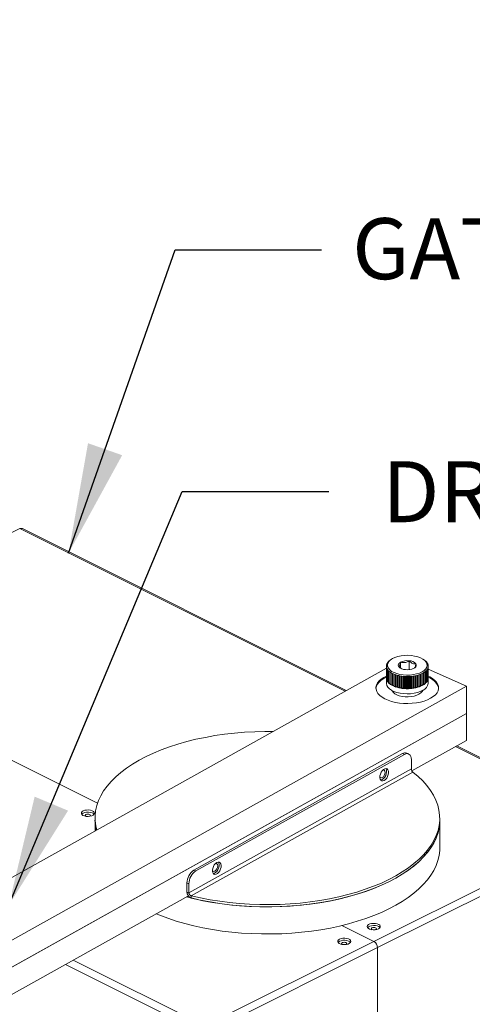
# Model space of a CAD drawing. Units: inches. Extents: x 0.2 to 16.8, y 0.1 to 10.8.
# Drawn here: x 7.1 to 7.9, y 8 to 9.7 of the extents above; entities that cross this region are included whole.
import ezdxf

# ---------------------------------------------------------------- set-up
doc = ezdxf.new("R2010")
doc.units = ezdxf.units.IN
doc.header["$MEASUREMENT"] = 0
doc.linetypes.add('SLD-Solid', pattern=[0])
doc.layers.add('LAYER_1', color=7, linetype='SLD-Solid', lineweight=35)
doc.styles.add('SLDTEXTSTYLE1', font='ARIAL.TTF', dxfattribs={"width": 0.948})
doc.styles.get("Standard").update_dxf_attribs({"font": 'ARIAL.TTF'})
doc.dimstyles.new('SLDDIMSTYLE6', dxfattribs={"dimtxt": 0.18, "dimasz": 0.188, "dimexe": 0, "dimexo": 0.0625, "dimgap": 0, "dimtad": 0, "dimtih": 1, "dimtoh": 1, "dimdec": 0, "dimrnd": 1e-09, "dimzin": 0, "dimdsep": 46, "dimtxsty": 'Standard', "dimsah": 1, "dimcen": 0.09, "dimadec": 0, "dimazin": 0, "dimtfac": 0.188, "dimtdec": 0, "dimtofl": 0, "dimtmove": 0, "dimatfit": 3, "dimfxl": 1, "dimfrac": 2, "dimtolj": 1, "dimtzin": 0, "dimarcsym": 0})

msp = doc.modelspace()

# ---------------------------------------------------------------- linework, layer by layer
at = {"color": 7, "linetype": 'SLD-Solid', "lineweight": 0}
for p, q in [((7.132, 8.805), (6.7294, 8.6037)), ((7.6875, 8.5272), (7.132, 8.805)), ((7.1366, 8.8049), (7.6896, 8.5284)), ((7.2649, 8.336), (6.7294, 8.6037)), ((7.7646, 8.5805), (7.7661, 8.5815)), ((7.7823, 8.5665), (7.7823, 8.5768)), ((7.797, 8.5641), (7.797, 8.5793)), ((7.8215, 8.5815), (7.823, 8.5805)), ((6.9281, 8.1031), (7.7581, 8.5666)), ((7.7581, 8.5504), (7.7581, 8.5693)), ((7.7581, 8.5485), (7.7581, 8.5692)), ((7.7585, 8.5467), (7.7585, 8.5673)), ((7.7593, 8.5448), (7.7593, 8.5655)), ((7.7605, 8.5431), (7.7605, 8.5637)), ((7.762, 8.5414), (7.762, 8.562)), ((7.7639, 8.5398), (7.7639, 8.5604)), ((7.7661, 8.5382), (7.7661, 8.5589)), ((7.8216, 8.5383), (7.8216, 8.5589)), ((7.8238, 8.5398), (7.8238, 8.5605)), ((7.8257, 8.5415), (7.8257, 8.5621)), ((7.8272, 8.5432), (7.8272, 8.5638)), ((7.8283, 8.5449), (7.8283, 8.5656)), ((7.8291, 8.5468), (7.8291, 8.5674)), ((7.8295, 8.5486), (7.8295, 8.5693)), ((7.8947, 8.5358), (7.8295, 8.565)), ((7.7581, 8.5512), (7.7539, 8.549)), ((7.7581, 8.5504), (7.7581, 8.5504)), ((7.7581, 8.5408), (7.7581, 8.5495)), ((7.7581, 8.5485), (7.7585, 8.5484)), ((7.7585, 8.5467), (7.7593, 8.5464)), ((7.7593, 8.5448), (7.7605, 8.5446)), ((7.7605, 8.5431), (7.762, 8.5428)), ((7.7684, 8.5382), (7.7684, 8.5576)), ((7.7686, 8.5369), (7.7686, 8.5575)), ((7.7709, 8.5369), (7.7709, 8.5564)), ((7.7713, 8.5368), (7.7713, 8.5563)), ((7.7714, 8.5356), (7.7714, 8.5562)), ((7.7737, 8.5358), (7.7737, 8.5554)), ((7.7741, 8.5357), (7.7741, 8.5553)), ((7.7744, 8.5345), (7.7744, 8.5551)), ((7.7767, 8.5348), (7.7767, 8.5545)), ((7.7771, 8.5347), (7.7771, 8.5544)), ((7.7777, 8.5336), (7.7777, 8.5542)), ((7.7798, 8.534), (7.7798, 8.5537)), ((7.7803, 8.5339), (7.7803, 8.5536)), ((7.7811, 8.5328), (7.7811, 8.5535)), ((7.7832, 8.5334), (7.7832, 8.5531)), ((7.7836, 8.5333), (7.7836, 8.553)), ((7.7847, 8.5323), (7.7847, 8.5529)), ((7.7866, 8.5329), (7.7866, 8.5527)), ((7.787, 8.5328), (7.787, 8.5526)), ((7.7883, 8.5319), (7.7883, 8.5525)), ((7.7901, 8.5326), (7.7901, 8.5524)), ((7.7906, 8.5326), (7.7906, 8.5524)), ((7.792, 8.5317), (7.792, 8.5523)), ((7.7937, 8.5325), (7.7937, 8.5523)), ((7.7941, 8.5325), (7.7941, 8.5523)), ((7.7958, 8.5317), (7.7958, 8.5523)), ((7.7972, 8.5326), (7.7972, 8.5524)), ((7.7977, 8.5326), (7.7977, 8.5524)), ((7.7995, 8.5319), (7.7995, 8.5525)), ((7.8007, 8.5329), (7.8007, 8.5526)), ((7.8012, 8.5329), (7.8012, 8.5527)), ((7.8031, 8.5323), (7.8031, 8.5529)), ((7.8042, 8.5333), (7.8042, 8.5531)), ((7.8046, 8.5334), (7.8046, 8.5531)), ((7.8067, 8.5329), (7.8067, 8.5535)), ((7.8075, 8.534), (7.8075, 8.5537)), ((7.8079, 8.534), (7.8079, 8.5537)), ((7.8101, 8.5336), (7.8101, 8.5543)), ((7.8107, 8.5348), (7.8107, 8.5544)), ((7.8111, 8.5349), (7.8111, 8.5545)), ((7.8133, 8.5346), (7.8133, 8.5552)), ((7.8137, 8.5357), (7.8137, 8.5553)), ((7.8141, 8.5359), (7.8141, 8.5554)), ((7.8164, 8.5357), (7.8164, 8.5563)), ((7.8165, 8.5368), (7.8165, 8.5563)), ((7.8168, 8.537), (7.8168, 8.5565)), ((7.8191, 8.5369), (7.8191, 8.5575)), ((7.8193, 8.5383), (7.8193, 8.5576)), ((7.8257, 8.5429), (7.8272, 8.5432)), ((7.8272, 8.5447), (7.8283, 8.5449)), ((7.8283, 8.5465), (7.8291, 8.5468)), ((7.8291, 8.5485), (7.8295, 8.5486)), ((7.8295, 8.5495), (7.8295, 8.5408)), ((7.0047, 8.0388), (7.8947, 8.5358)), ((7.762, 8.5414), (7.7639, 8.5411)), ((7.7639, 8.5398), (7.7661, 8.5396)), ((7.7661, 8.5382), (7.7684, 8.5382)), ((7.7686, 8.5369), (7.7709, 8.5369)), ((7.7713, 8.5368), (7.7714, 8.5356)), ((7.7714, 8.5356), (7.7737, 8.5358)), ((7.7741, 8.5357), (7.7744, 8.5345)), ((7.7744, 8.5345), (7.7767, 8.5348)), ((7.7771, 8.5347), (7.7777, 8.5336)), ((7.7777, 8.5336), (7.7798, 8.534)), ((7.7803, 8.5339), (7.7811, 8.5328)), ((7.7811, 8.5328), (7.7832, 8.5334)), ((7.7836, 8.5333), (7.7847, 8.5323)), ((7.7847, 8.5323), (7.7866, 8.5329)), ((7.787, 8.5328), (7.7883, 8.5319)), ((7.7883, 8.5319), (7.7901, 8.5326)), ((7.7906, 8.5326), (7.792, 8.5317)), ((7.792, 8.5317), (7.7937, 8.5325)), ((7.7941, 8.5325), (7.7958, 8.5317)), ((7.7958, 8.5317), (7.7972, 8.5326)), ((7.7977, 8.5326), (7.7995, 8.5319)), ((7.7995, 8.5319), (7.8007, 8.5329)), ((7.8012, 8.5329), (7.8031, 8.5323)), ((7.8031, 8.5323), (7.8042, 8.5333)), ((7.8046, 8.5334), (7.8067, 8.5329)), ((7.8067, 8.5329), (7.8075, 8.534)), ((7.8079, 8.534), (7.8101, 8.5336)), ((7.8101, 8.5336), (7.8107, 8.5348)), ((7.8111, 8.5349), (7.8133, 8.5346)), ((7.8133, 8.5346), (7.8137, 8.5357)), ((7.8141, 8.5359), (7.8164, 8.5357)), ((7.8164, 8.5357), (7.8165, 8.5368)), ((7.8168, 8.537), (7.8191, 8.5369)), ((7.8193, 8.5383), (7.8216, 8.5383)), ((7.8216, 8.5397), (7.8238, 8.5398)), ((7.8238, 8.5412), (7.8257, 8.5415)), ((7.8947, 8.5358), (7.8947, 8.4894)), ((7.8947, 8.4894), (7.0052, 7.9927)), ((7.1175, 8.0554), (7.8947, 8.4894)), ((7.8947, 8.4894), (7.8947, 8.443)), ((7.8947, 8.443), (7.8017, 8.3911)), ((8.1394, 8.3013), (7.8764, 8.4328)), ((7.8785, 8.434), (8.1426, 8.3019)), ((7.7856, 8.4208), (7.4295, 8.2219)), ((7.4328, 8.2204), (7.7889, 8.4193)), ((7.7856, 8.4208), (7.7889, 8.4193)), ((7.7929, 8.4216), (7.7962, 8.4201)), ((7.8008, 8.4105), (7.8008, 8.395)), ((7.8008, 8.395), (7.4209, 8.1828)), ((7.8033, 8.3892), (7.425, 8.1779)), ((7.2607, 8.3073), (7.2607, 8.3111)), ((7.2607, 8.2888), (7.2607, 8.3073)), ((7.8492, 8.3102), (7.8492, 8.3064)), ((7.8492, 8.3064), (7.8492, 8.26)), ((7.7368, 8.1), (8.1394, 8.3013)), ((8.1483, 8.2921), (7.7429, 8.0894)), ((7.4328, 8.2204), (7.4295, 8.2219)), ((7.4176, 8.1998), (7.4209, 8.1983)), ((7.4176, 8.1842), (7.4176, 8.1998)), ((7.4209, 8.1983), (7.4209, 8.1828)), ((7.4201, 8.178), (7.1175, 8.009)), ((7.4209, 8.1828), (7.4176, 8.1842)), ((7.425, 8.1779), (7.425, 8.1741)), ((7.7368, 8.1), (7.6823, 8.1272)), ((7.7398, 8.1201), (7.7396, 8.12)), ((7.4481, 7.9557), (7.7368, 8.1)), ((7.4514, 7.9437), (7.7429, 8.0894)), ((7.6893, 8.0948), (7.6891, 8.0947)), ((7.7429, 7.6639), (7.7429, 8.0894)), ((7.2103, 8.0608), (7.4447, 7.9437)), ((7.2233, 8.0681), (7.4481, 7.9557))]:
    msp.add_line(p, q, dxfattribs=at)
at = {"color": 7, "linetype": 'SLD-Solid', "lineweight": 0, "flags": 128}
for points in [[(7.8226, 8.5627), (7.8191, 8.5604), (7.8148, 8.5583), (7.8098, 8.5567), (7.8044, 8.5556), (7.7986, 8.5549), (7.7927, 8.5547), (7.7868, 8.5551), (7.7812, 8.5559), (7.7759, 8.5573), (7.7712, 8.559), (7.7671, 8.5612), (7.7639, 8.5637), (7.7616, 8.5664), (7.7602, 8.5693), (7.7599, 8.5722), (7.7606, 8.5752), (7.7623, 8.578), (7.765, 8.5806), (7.7685, 8.583), (7.7728, 8.585), (7.7778, 8.5866), (7.7832, 8.5878), (7.789, 8.5885), (7.7949, 8.5886), (7.8008, 8.5883), (7.8064, 8.5874), (7.8117, 8.5861), (7.8164, 8.5843), (7.8205, 8.5822), (7.8237, 8.5797), (7.826, 8.577), (7.8274, 8.5741), (7.8277, 8.5711), (7.827, 8.5682), (7.8253, 8.5654), (7.8226, 8.5627)], [(7.7791, 8.5693), (7.7786, 8.5703), (7.7784, 8.5713), (7.7784, 8.5723), (7.7787, 8.5733), (7.7792, 8.5742), (7.78, 8.5752), (7.781, 8.576), (7.7823, 8.5768)], [(7.8085, 8.5741), (7.809, 8.5731), (7.8092, 8.5721), (7.8092, 8.5711), (7.8089, 8.5701), (7.8084, 8.5691), (7.8076, 8.5682), (7.8066, 8.5673), (7.8053, 8.5665)], [(7.7581, 8.553), (7.7539, 8.5509), (7.7494, 8.548), (7.7457, 8.5448), (7.743, 8.5415), (7.7411, 8.5379), (7.7403, 8.5343), (7.7404, 8.5306), (7.7416, 8.527), (7.7437, 8.5235), (7.7468, 8.5202), (7.7507, 8.5171), (7.7554, 8.5143), (7.7609, 8.5119), (7.7669, 8.5099), (7.7735, 8.5082), (7.7804, 8.5071), (7.7876, 8.5064), (7.7949, 8.5062), (7.8022, 8.5066), (7.8093, 8.5074), (7.8162, 8.5087), (7.8226, 8.5104), (7.8285, 8.5126), (7.8337, 8.5152), (7.8382, 8.518), (7.8419, 8.5212), (7.8446, 8.5246), (7.8465, 8.5281), (7.8473, 8.5318), (7.8472, 8.5354), (7.846, 8.539), (7.8439, 8.5425), (7.8408, 8.5458), (7.8369, 8.5489), (7.8322, 8.5517), (7.8295, 8.553)], [(7.7539, 8.549), (7.7494, 8.5462), (7.7457, 8.543), (7.743, 8.5396), (7.7411, 8.5361), (7.7403, 8.5324), (7.7403, 8.5321)], [(7.8473, 8.5321), (7.8472, 8.5336), (7.846, 8.5372), (7.8439, 8.5407), (7.8408, 8.544), (7.8369, 8.5471), (7.8322, 8.5499), (7.8295, 8.5512)], [(7.8204, 8.5288), (7.816, 8.5268), (7.811, 8.5251), (7.8054, 8.5239), (7.7995, 8.5231), (7.7935, 8.5229), (7.7875, 8.5232), (7.7816, 8.524), (7.7761, 8.5252), (7.7711, 8.527), (7.7668, 8.5291), (7.7632, 8.5315), (7.7605, 8.5342), (7.7588, 8.5371), (7.7581, 8.5402), (7.7581, 8.5408)], [(7.8201, 8.5287), (7.8191, 8.5267), (7.8169, 8.5243), (7.8138, 8.5222), (7.8099, 8.5205), (7.8054, 8.5191), (7.8005, 8.5182), (7.7953, 8.5178), (7.79, 8.5179), (7.7849, 8.5185), (7.7802, 8.5196), (7.7759, 8.5212), (7.7724, 8.5231), (7.7696, 8.5254), (7.7678, 8.5278), (7.7675, 8.5287)], [(7.5643, 8.4584), (7.5507, 8.4584), (7.5333, 8.4581), (7.5161, 8.4571), (7.4989, 8.4557), (7.482, 8.4538), (7.4653, 8.4514), (7.449, 8.4485), (7.433, 8.4452), (7.4174, 8.4413), (7.4023, 8.437), (7.3878, 8.4323), (7.3738, 8.4272), (7.3604, 8.4216), (7.3478, 8.4157), (7.3358, 8.4094), (7.3246, 8.4028), (7.3142, 8.3958), (7.3047, 8.3886), (7.296, 8.3811), (7.2882, 8.3733), (7.2814, 8.3653), (7.2754, 8.3572), (7.2705, 8.3489), (7.2666, 8.3404), (7.2636, 8.3319), (7.2617, 8.3232), (7.2608, 8.3146), (7.2609, 8.3059), (7.262, 8.2972), (7.2636, 8.2905)], [(7.7889, 8.4193), (7.7912, 8.4203), (7.7935, 8.4207), (7.7955, 8.4204), (7.7973, 8.4195), (7.7988, 8.418), (7.7999, 8.4159), (7.8006, 8.4134), (7.8008, 8.4105)], [(7.7566, 8.3766), (7.7544, 8.3749), (7.7522, 8.3741), (7.7502, 8.3743), (7.7486, 8.3753), (7.7475, 8.3772), (7.747, 8.3797), (7.7472, 8.3827), (7.748, 8.3858), (7.7493, 8.3888), (7.7512, 8.3915), (7.7533, 8.3935), (7.7555, 8.3947), (7.7576, 8.3951), (7.7595, 8.3945), (7.7608, 8.393), (7.7616, 8.3908), (7.7618, 8.388), (7.7613, 8.3849), (7.7602, 8.3818), (7.7586, 8.3789), (7.7566, 8.3766)], [(7.7525, 8.3928), (7.753, 8.3929), (7.7545, 8.3924), (7.7556, 8.3909), (7.7559, 8.3887), (7.7556, 8.3861), (7.7545, 8.3835), (7.753, 8.3813), (7.7511, 8.3798), (7.7492, 8.3792), (7.7477, 8.3797), (7.747, 8.3805)], [(7.7571, 8.3951), (7.7575, 8.3945), (7.7583, 8.3922), (7.7585, 8.3895), (7.758, 8.3864), (7.7569, 8.3833), (7.7553, 8.3804), (7.7533, 8.378), (7.7511, 8.3764)], [(7.425, 8.1779), (7.4408, 8.1743), (7.457, 8.1712), (7.4735, 8.1686), (7.4903, 8.1664), (7.5074, 8.1648), (7.5246, 8.1637), (7.5419, 8.163), (7.5592, 8.1629), (7.5766, 8.1633), (7.5938, 8.1642), (7.611, 8.1656), (7.6279, 8.1675), (7.6446, 8.1699), (7.6609, 8.1728), (7.6769, 8.1762), (7.6925, 8.18), (7.7076, 8.1843), (7.7221, 8.189), (7.7361, 8.1942), (7.7495, 8.1997), (7.7621, 8.2057), (7.7741, 8.212), (7.7853, 8.2186), (7.7957, 8.2255), (7.8052, 8.2328), (7.8139, 8.2403), (7.8217, 8.248), (7.8285, 8.256), (7.8345, 8.2642), (7.8394, 8.2725), (7.8433, 8.2809), (7.8463, 8.2895), (7.8482, 8.2981), (7.8491, 8.3068), (7.849, 8.3155), (7.8479, 8.3241), (7.8458, 8.3327), (7.8426, 8.3413), (7.8384, 8.3497), (7.8333, 8.358), (7.8272, 8.3661), (7.8201, 8.374), (7.8122, 8.3817), (7.8033, 8.3892)], [(7.7511, 8.3764), (7.7489, 8.3756), (7.7484, 8.3755)], [(7.2385, 8.3216), (7.2405, 8.3229), (7.2431, 8.3239), (7.2463, 8.3244), (7.2496, 8.3245), (7.2528, 8.3241), (7.2556, 8.3232), (7.2578, 8.3219), (7.2591, 8.3204), (7.2595, 8.3188), (7.2589, 8.3171), (7.2573, 8.3157), (7.255, 8.3145), (7.252, 8.3137), (7.2488, 8.3134), (7.2455, 8.3136), (7.2424, 8.3143), (7.2399, 8.3153), (7.2381, 8.3167), (7.2373, 8.3183), (7.2374, 8.32), (7.2385, 8.3216)], [(7.2378, 8.3171), (7.2385, 8.3179), (7.2405, 8.3192)], [(7.2405, 8.3192), (7.2431, 8.3202), (7.2463, 8.3207), (7.2496, 8.3208), (7.2528, 8.3204), (7.2556, 8.3195), (7.2578, 8.3182), (7.2589, 8.3171)], [(7.2454, 8.3136), (7.2452, 8.3137), (7.2442, 8.3144), (7.2439, 8.3153), (7.2442, 8.3161), (7.2452, 8.3168)], [(7.2452, 8.3168), (7.2466, 8.3173), (7.2483, 8.3175), (7.2501, 8.3173), (7.2515, 8.3168), (7.2525, 8.3161), (7.2528, 8.3153), (7.2525, 8.3144), (7.2515, 8.3137), (7.2513, 8.3136)], [(7.4168, 8.1762), (7.4292, 8.1731), (7.445, 8.1696), (7.4611, 8.1667), (7.4775, 8.1642), (7.4941, 8.1622), (7.511, 8.1607), (7.528, 8.1597), (7.5451, 8.1591), (7.5623, 8.1591), (7.5794, 8.1596), (7.5964, 8.1606), (7.6133, 8.162), (7.63, 8.164), (7.6464, 8.1664), (7.6625, 8.1693), (7.6783, 8.1727), (7.6936, 8.1765), (7.7085, 8.1808), (7.7228, 8.1855), (7.7366, 8.1905), (7.7498, 8.196), (7.7623, 8.2019), (7.7741, 8.2081), (7.7851, 8.2147), (7.7954, 8.2215), (7.8049, 8.2287), (7.8135, 8.2361), (7.8212, 8.2437), (7.8281, 8.2516), (7.834, 8.2596), (7.8389, 8.2678), (7.8429, 8.2762), (7.846, 8.2846), (7.848, 8.2931), (7.8491, 8.3017), (7.8492, 8.3064)], [(7.8492, 8.3064), (7.8491, 8.3029), (7.8482, 8.2943), (7.8463, 8.2857), (7.8433, 8.2771), (7.8394, 8.2687), (7.8345, 8.2603), (7.8285, 8.2522), (7.8217, 8.2442), (7.8139, 8.2365), (7.8052, 8.2289), (7.7957, 8.2217), (7.7853, 8.2147), (7.7741, 8.2081), (7.7621, 8.2018), (7.7495, 8.1959), (7.7361, 8.1903), (7.7221, 8.1852), (7.7076, 8.1805), (7.6925, 8.1762), (7.6769, 8.1724), (7.6609, 8.169), (7.6446, 8.1661), (7.6279, 8.1637), (7.611, 8.1618), (7.5938, 8.1604), (7.5766, 8.1595), (7.5592, 8.1591), (7.5419, 8.1592), (7.5246, 8.1598), (7.5074, 8.161), (7.4903, 8.1626), (7.4735, 8.1647), (7.457, 8.1674), (7.4408, 8.1705), (7.425, 8.1741)], [(7.8492, 8.26), (7.8491, 8.2553), (7.848, 8.2467), (7.846, 8.2382), (7.8429, 8.2298), (7.8389, 8.2214), (7.834, 8.2132), (7.8281, 8.2052), (7.8212, 8.1973), (7.8135, 8.1897), (7.8049, 8.1823), (7.7954, 8.1751), (7.7851, 8.1683), (7.7741, 8.1617), (7.7623, 8.1555), (7.7498, 8.1496), (7.7366, 8.1442), (7.7228, 8.1391), (7.7085, 8.1344), (7.6936, 8.1301), (7.6783, 8.1263), (7.6625, 8.1229), (7.6464, 8.12), (7.63, 8.1176), (7.6133, 8.1156), (7.5964, 8.1142), (7.5794, 8.1132), (7.5623, 8.1127), (7.5451, 8.1127), (7.528, 8.1133), (7.511, 8.1143), (7.4941, 8.1158), (7.4775, 8.1178), (7.4611, 8.1203), (7.445, 8.1232), (7.4292, 8.1267), (7.414, 8.1305), (7.3991, 8.1348), (7.3848, 8.1396), (7.3711, 8.1447), (7.365, 8.1472)], [(7.4663, 8.2329), (7.4685, 8.2346), (7.4707, 8.2354), (7.4727, 8.2352), (7.4743, 8.2342), (7.4754, 8.2323), (7.4759, 8.2298), (7.4758, 8.2268), (7.475, 8.2237), (7.4736, 8.2207), (7.4718, 8.218), (7.4696, 8.216), (7.4674, 8.2148), (7.4653, 8.2144), (7.4635, 8.215), (7.4621, 8.2165), (7.4613, 8.2187), (7.4611, 8.2215), (7.4616, 8.2246), (7.4627, 8.2277), (7.4643, 8.2306), (7.4663, 8.2329)], [(7.4665, 8.2332), (7.4671, 8.2332), (7.4687, 8.2327), (7.4697, 8.2313), (7.4701, 8.2291), (7.4697, 8.2265), (7.4687, 8.2239), (7.4671, 8.2216), (7.4652, 8.2201), (7.4634, 8.2196), (7.4618, 8.22), (7.4611, 8.2208)], [(7.4713, 8.2354), (7.4721, 8.2338), (7.4726, 8.2313), (7.4725, 8.2283), (7.4717, 8.2252), (7.4703, 8.2221), (7.4685, 8.2195), (7.4663, 8.2175), (7.4641, 8.2162), (7.4625, 8.2159)], [(7.7465, 8.1227), (7.7445, 8.1214), (7.7418, 8.1204), (7.7387, 8.1199), (7.7354, 8.1198), (7.7322, 8.1202), (7.7293, 8.1211), (7.7272, 8.1224), (7.7258, 8.1239), (7.7255, 8.1256), (7.7261, 8.1272), (7.7276, 8.1287), (7.73, 8.1298), (7.7329, 8.1306), (7.7362, 8.1309), (7.7395, 8.1307), (7.7425, 8.1301), (7.7451, 8.129), (7.7468, 8.1276), (7.7477, 8.126), (7.7476, 8.1243), (7.7465, 8.1227)], [(7.7261, 8.1235), (7.7276, 8.1249), (7.73, 8.1261), (7.7329, 8.1269), (7.7362, 8.1272), (7.7395, 8.127), (7.7425, 8.1264), (7.7451, 8.1253), (7.7468, 8.1239), (7.7471, 8.1235)], [(7.7336, 8.12), (7.7335, 8.1201), (7.7325, 8.1208), (7.7321, 8.1216), (7.7325, 8.1225), (7.7335, 8.1232), (7.7349, 8.1237), (7.7366, 8.1239), (7.7383, 8.1237), (7.7398, 8.1232), (7.7407, 8.1225), (7.7411, 8.1216), (7.7407, 8.1208), (7.7398, 8.1201)], [(7.6763, 8.1027), (7.6782, 8.104), (7.6809, 8.105), (7.684, 8.1056), (7.6874, 8.1056), (7.6906, 8.1052), (7.6934, 8.1043), (7.6955, 8.1031), (7.6969, 8.1015), (7.6972, 8.0999), (7.6966, 8.0983), (7.6951, 8.0968), (7.6927, 8.0956), (7.6898, 8.0948), (7.6865, 8.0945), (7.6832, 8.0947), (7.6802, 8.0954), (7.6777, 8.0965), (7.6759, 8.0979), (7.675, 8.0995), (7.6752, 8.1011), (7.6763, 8.1027)], [(7.6756, 8.0982), (7.6763, 8.099), (7.6782, 8.1003)], [(7.6782, 8.1003), (7.6809, 8.1013), (7.684, 8.1019), (7.6874, 8.1019), (7.6906, 8.1015), (7.6934, 8.1006), (7.6955, 8.0993), (7.6966, 8.0982)], [(7.6831, 8.0947), (7.6829, 8.0948), (7.682, 8.0955), (7.6816, 8.0964), (7.682, 8.0972), (7.6829, 8.098), (7.6844, 8.0984), (7.6861, 8.0986), (7.6878, 8.0984), (7.6893, 8.098), (7.6902, 8.0972), (7.6906, 8.0964), (7.6902, 8.0955), (7.6893, 8.0948)]]:
    msp.add_lwpolyline(points, dxfattribs=at)
at = {"color": 7, "linetype": 'SLD-Solid', "lineweight": 0}
for centre, radius, start, end in [((7.7707, 8.5686), 0.013, 142.5615, 151.9015), ((7.7734, 8.5666), 0.0163, 134.5109, 142.5408), ((7.7764, 8.5635), 0.0206, 127.6475, 134.5193), ((7.7791, 8.56), 0.0251, 125.2956, 127.7003), ((7.7937, 8.5535), 0.026, 82.6773, 115.953), ((7.7967, 8.5633), 0.016, 42.6264, 89.1418), ((7.8083, 8.5597), 0.0254, 52.6462, 54.7061), ((7.811, 8.5633), 0.0209, 45.889, 52.6814), ((7.8141, 8.5665), 0.0165, 37.9064, 45.8898), ((7.8168, 8.5686), 0.013, 28.585, 37.9525), ((7.7674, 8.5701), 0.00927, 162.5721, 174.3198), ((7.767, 8.5701), 0.00895, 174.3181, 186.2985), ((7.7675, 8.5702), 0.00941, 186.3969, 197.9902), ((7.7687, 8.5697), 0.0107, 151.9551, 162.5861), ((7.7688, 8.5706), 0.0108, 198.0148, 208.6004), ((7.7709, 8.5718), 0.0132, 208.6589, 217.8786), ((7.7735, 8.5738), 0.0164, 217.9121, 225.9091), ((7.7764, 8.5768), 0.0207, 225.8499, 232.7205), ((7.7798, 8.5812), 0.0262, 232.6968, 238.5438), ((7.783, 8.5865), 0.0324, 238.5633, 243.6307), ((7.7909, 8.5801), 0.016, 222.6293, 269.1414), ((7.7939, 8.5899), 0.026, 262.6714, 295.9597), ((7.8049, 8.586), 0.0318, 296.6136, 301.7634), ((7.8081, 8.5809), 0.0258, 301.7284, 307.6527), ((7.8113, 8.5767), 0.0205, 307.6271, 314.528), ((7.8143, 8.5737), 0.0163, 314.5154, 322.5615), ((7.817, 8.5716), 0.0129, 322.5172, 331.9557), ((7.8188, 8.5696), 0.0108, 18.0285, 28.6146), ((7.819, 8.5706), 0.0106, 331.8826, 342.623), ((7.8201, 8.5701), 0.00939, 6.3645, 17.9874), ((7.8201, 8.5702), 0.00937, 342.6304, 354.2575), ((7.8206, 8.5701), 0.00892, 354.3171, 6.3405), ((7.767, 8.5495), 0.00896, 174.3206, 186.2959), ((7.7675, 8.5496), 0.00941, 186.3981, 197.9933), ((7.7688, 8.55), 0.0108, 198.0214, 208.5862), ((7.7709, 8.5512), 0.0132, 208.667, 217.8804), ((7.7735, 8.5532), 0.0164, 217.9102, 225.8998), ((7.7859, 8.5923), 0.0389, 243.6346, 248.1349), ((7.7884, 8.5985), 0.0455, 248.1186, 252.1759), ((7.7905, 8.6049), 0.0523, 252.1473, 255.8461), ((7.792, 8.6109), 0.0584, 255.8224, 259.2557), ((7.7931, 8.6165), 0.0642, 259.2515, 262.4686), ((7.7936, 8.6203), 0.068, 262.4713, 265.5714), ((7.7938, 8.6227), 0.0704, 265.5533, 268.5838), ((7.7938, 8.6239), 0.0716, 268.5865, 271.5779), ((7.7938, 8.6227), 0.0704, 271.5776, 274.608), ((7.794, 8.6203), 0.068, 274.5974, 277.6953), ((7.7945, 8.6165), 0.0642, 277.7088, 280.9211), ((7.7955, 8.6112), 0.0588, 280.9395, 284.3446), ((7.7972, 8.6049), 0.0522, 284.3576, 288.0506), ((7.7993, 8.5983), 0.0453, 288.0431, 292.109), ((7.8019, 8.592), 0.0385, 292.0946, 296.6177), ((7.8143, 8.553), 0.0162, 314.5079, 322.569), ((7.817, 8.551), 0.0129, 322.5138, 331.9492), ((7.819, 8.55), 0.0106, 331.895, 342.6106), ((7.8201, 8.5496), 0.00937, 342.6334, 354.2585), ((7.8206, 8.5495), 0.00893, 354.3182, 6.3394), ((7.7764, 8.5562), 0.0207, 225.8619, 232.7202), ((7.7797, 8.5605), 0.0261, 232.6867, 238.5539), ((7.783, 8.5658), 0.0323, 238.5526, 243.6414), ((7.7684, 8.5377), 0.00053, 68.0092, 89.7108), ((7.7858, 8.5716), 0.0387, 243.6269, 248.1426), ((7.771, 8.5366), 0.000318, 29.4753, 102.2272), ((7.7884, 8.5778), 0.0455, 248.1186, 252.1759), ((7.7738, 8.5354), 0.000369, 37.5434, 102.7461), ((7.7904, 8.584), 0.052, 252.1375, 255.856), ((7.7768, 8.5344), 0.00042, 44.3178, 103.7154), ((7.792, 8.5903), 0.0584, 255.8224, 259.2557), ((7.78, 8.5336), 0.000471, 50.2056, 104.9102), ((7.7931, 8.5959), 0.0642, 259.2515, 262.4686), ((7.7833, 8.5329), 0.000511, 55.0413, 106.6588), ((7.7936, 8.6002), 0.0686, 262.4788, 265.5535), ((7.7868, 8.5324), 0.000544, 59.3277, 108.7471), ((7.7938, 8.6022), 0.0706, 265.5618, 268.5857), ((7.7903, 8.5321), 0.000564, 63.0137, 111.1364), ((7.7938, 8.6028), 0.0712, 268.5773, 271.5871), ((7.7939, 8.532), 0.00057, 66.1276, 113.9555), ((7.7938, 8.6022), 0.0705, 271.576, 274.5993), ((7.7975, 8.5321), 0.000564, 69.0404, 117.1432), ((7.794, 8.5999), 0.0683, 274.6084, 277.6946), ((7.801, 8.5324), 0.000544, 71.4549, 120.8242), ((7.7946, 8.5955), 0.0638, 277.6994, 280.9305), ((7.8045, 8.5329), 0.000508, 73.418, 125.2509), ((7.7956, 8.5903), 0.0585, 280.9299, 284.3542), ((7.8078, 8.5336), 0.000468, 75.2068, 130.1019), ((7.7972, 8.5842), 0.0522, 284.3576, 288.0506), ((7.811, 8.5345), 0.000418, 76.4435, 135.9808), ((7.7994, 8.5774), 0.0451, 288.0334, 292.1187), ((7.814, 8.5355), 0.000366, 77.2355, 142.9704), ((7.802, 8.5711), 0.0382, 292.0741, 296.6382), ((7.8167, 8.5367), 0.000316, 77.8417, 150.8094), ((7.8048, 8.5655), 0.032, 296.622, 301.7433), ((7.8193, 8.5378), 0.000486, 89.6531, 111.4062), ((7.8148, 8.5425), 0.0148, 292.1303, 353.0728), ((7.8079, 8.5604), 0.026, 301.7574, 307.6238), ((7.8112, 8.5561), 0.0206, 307.6475, 314.5193), ((7.79, 8.4142), 0.00795, 68.9986, 124.0445), ((7.3356, 8.3074), 0.075, 180.0462, 193.4118), ((7.3358, 8.3074), 0.0751, 180.0629, 193.3951), ((7.4446, 8.1995), 0.027, 123.9839, 179.4044), ((7.4479, 8.198), 0.027, 123.9883, 179.4), ((7.7303, 8.0892), 0.0126, 0.9655, 59.241)]:
    msp.add_arc(centre, radius, start, end, dxfattribs=at)
for points, knots in [([(7.1366, 8.8049), (7.1363, 8.805), (7.1354, 8.8053), (7.1339, 8.8051), (7.1327, 8.805), (7.132, 8.805)], [0, 0, 0, 0, 0.210582, 0.57738, 1, 1, 1, 1]), ([(7.7791, 8.5693), (7.7796, 8.5698), (7.7809, 8.571), (7.7815, 8.5738), (7.782, 8.5758), (7.7823, 8.5768)], [0, 0, 0, 0, 0.248213, 0.6183851, 1, 1, 1, 1]), ([(7.7823, 8.5768), (7.7844, 8.5764), (7.7882, 8.5756), (7.7933, 8.5771), (7.7958, 8.5786), (7.797, 8.5793)], [0, 0, 0, 0, 0.4208305, 0.7402335, 1, 1, 1, 1]), ([(7.797, 8.5793), (7.7976, 8.5786), (7.7994, 8.5769), (7.8025, 8.5747), (7.8059, 8.5739), (7.8078, 8.574), (7.8085, 8.5741)], [0, 0, 0, 0, 0.208089, 0.55989, 0.852453, 1, 1, 1, 1]), ([(7.7813, 8.5673), (7.7812, 8.5673), (7.7804, 8.5678), (7.7797, 8.5686), (7.7791, 8.5693)], [0, 0, 0, 0, 0.088773, 1, 1, 1, 1]), ([(7.8085, 8.5741), (7.8082, 8.5724), (7.8077, 8.5699), (7.8065, 8.5677), (7.8061, 8.5671)], [0, 0, 0, 0, 0.70627, 1, 1, 1, 1]), ([(7.8033, 8.3892), (7.8029, 8.3895), (7.8021, 8.3902), (7.8013, 8.3916), (7.8008, 8.3932), (7.8008, 8.3944), (7.8008, 8.395)], [0, 0, 0, 0, 0.219371, 0.473875, 0.741532, 1, 1, 1, 1]), ([(7.4176, 8.1842), (7.4177, 8.1832), (7.4181, 8.181), (7.4198, 8.1781), (7.4221, 8.1756), (7.424, 8.1746), (7.425, 8.1741)], [0, 0, 0, 0, 0.237837, 0.498558, 0.759546, 1, 1, 1, 1]), ([(7.4209, 8.1828), (7.421, 8.1823), (7.4213, 8.1812), (7.4222, 8.1798), (7.4234, 8.1786), (7.4245, 8.1781), (7.425, 8.1779)], [0, 0, 0, 0, 0.231181, 0.48966, 0.752734, 1, 1, 1, 1])]:
    msp.add_open_spline(points, degree=3, knots=knots, dxfattribs=at)

# ---------------------------------------------------------------- texts
at = {"layer": 'LAYER_1', "color": 7, "lineweight": 0, "char_height": 0.104167, "attachment_point": 1, "style": 'SLDTEXTSTYLE1'}
for s, insert in [('GATE OPERATOR', (7.6998, 9.3351)), ('DRIVE ARM LINKAGE', (7.751, 8.9201))]:
    msp.add_mtext(s, dxfattribs=dict(at, insert=insert))

# ---------------------------------------------------------------- leaders
at = {"layer": 'LAYER_1', "color": 7, "lineweight": 0}
for points in [[(6.6858, 9.6565), (6.9417, 10.1014), (7.1917, 10.1014)], [(7.2155, 8.7632), (7.3975, 9.281), (7.6475, 9.281)], [(7.1134, 8.1619), (7.4096, 8.8683), (7.6596, 8.8683)]]:
    msp.add_leader(points, dimstyle='SLDDIMSTYLE6', dxfattribs=at)

doc.saveas('drawing.dxf')
